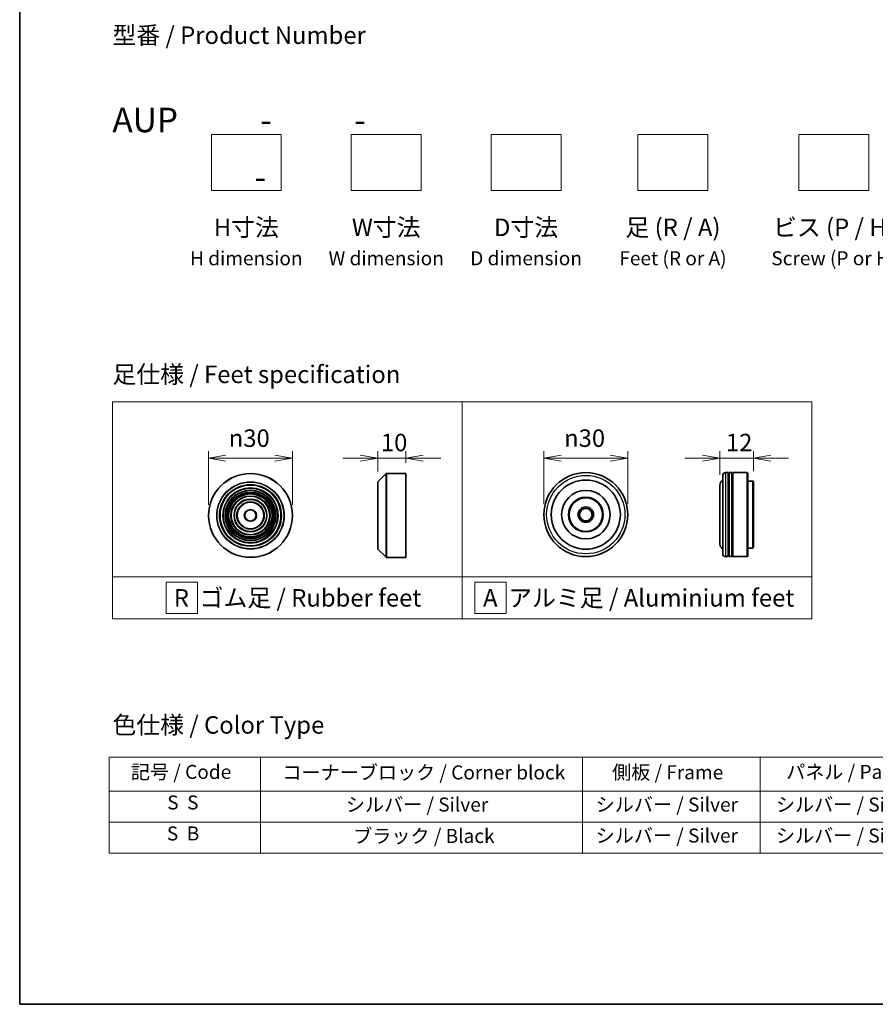
# Model space of a CAD drawing. Units: millimetres. Extents: x 36 to 7786, y 20 to 1565.
# Drawn here: x 36 to 342, y 20 to 372 of the extents above; entities that cross this region are included whole.
import ezdxf

# ---------------------------------------------------------------- set-up
doc = ezdxf.new("R2010")
doc.units = ezdxf.units.MM
doc.header["$LTSCALE"] = 2.5
doc.layers.get('Defpoints').update_dxf_attribs({"lineweight": 25})
for name, color, linetype, lineweight in [('Border (ISO)', 7, 'Continuous', 35), ('Dimension (ISO)', 7, 'Continuous', 18), ('Sketch Geometry (ISO)', 7, 'Continuous', 18), ('Symbol (ISO)', 7, 'Continuous', 18), ('Visible (ISO)', 7, 'Continuous', 35), ('Visible Narrow (ISO)', 7, 'Continuous', 25)]:
    doc.layers.add(name, color=color, linetype=linetype, lineweight=lineweight)
doc.styles.add('Note Text (TK)', font='MS PGothic.ttf')
doc.styles.add('Note Text (TK2)', font='MS PGothic.ttf')
doc.dimstyles.new('Default - Method 1b (TK)', dxfattribs={"dimscale": 2.5, "dimtxt": 2.5, "dimasz": 2.5, "dimexe": 1, "dimexo": 1.5, "dimgap": 1, "dimtad": 1, "dimdsep": 46, "dimtxsty": 'Note Text (TK)', "dimblk": 'OPEN', "dimcen": 0.09, "dimdle": 5, "dimclrd": 100, "dimclre": 100, "dimclrt": 7, "dimadec": 1, "dimazin": 1, "dimtfac": 1, "dimtmove": 0, "dimatfit": 3, "dimldrblk": 'OPEN', "dimfxl": 1, "dimtolj": 1, "dimlwd": -1, "dimlwe": -1, "dimarcsym": 0})

# ---------------------------------------------------------------- blocks, each defined once
blk = doc.blocks.new('Borders tk図枠')
at = {"layer": 'Border (ISO)'}
for p, q in [((14.5, 289), (14.5, 8)), ((14.5, 8), (405.5, 8))]:
    blk.add_line(p, q, dxfattribs=at)
blk = doc.blocks.new('Table2')
at = {"layer": 'Symbol (ISO)'}
for p, q in [((27.29, 43.3), (211.15, 43.3)), ((27.29, 43.3), (27.29, 38.47)), ((48.93, 43.3), (48.93, 38.47)), ((94.95, 43.3), (94.95, 38.47)), ((120.35, 43.3), (120.35, 38.47)), ((146.49, 43.3), (146.49, 38.47)), ((175.33, 43.3), (175.33, 38.47)), ((211.15, 43.3), (211.15, 38.47)), ((27.29, 38.47), (211.15, 38.47)), ((27.29, 38.47), (27.29, 29.6)), ((48.93, 38.47), (48.93, 29.6)), ((94.95, 38.47), (94.95, 29.6)), ((120.35, 38.47), (120.35, 29.6)), ((146.49, 38.47), (146.49, 29.6)), ((175.33, 38.47), (175.33, 29.6)), ((211.15, 38.47), (211.15, 29.6)), ((27.29, 34.04), (211.15, 34.04)), ((27.29, 29.6), (211.15, 29.6))]:
    blk.add_line(p, q, dxfattribs=at)
at = {"layer": 'Symbol (ISO)', "color": 7, "char_height": 2, "attachment_point": 7, "style": 'Note Text (TK2)'}
for s, insert in [('記号 / Code', (30.4, 39.59)), ('コーナーブロック / Corner block', (52.07, 39.51)), ('側板 / Frame', (99.2, 39.53)), ('パネル / Panel', (124.09, 39.59)), ('カバー / Top cover', (148.9, 39.45)), ('下カバー / Bottom cover', (177.58, 39.57)), ('S  S', (35.59, 35.22)), ('シルバー / Silver', (61.14, 34.92)), ('シルバー / Silver', (96.85, 34.92)), ('シルバー / Silver', (122.62, 34.92)), ('シルバー / Silver', (150.11, 34.92)), ('シルバー / Silver', (182.44, 34.92)), ('S  B', (35.54, 30.79)), ('ブラック / Black', (62.19, 30.43)), ('シルバー / Silver', (96.85, 30.49)), ('シルバー / Silver', (122.62, 30.49)), ('シルバー / Silver', (150.11, 30.49)), ('シルバー / Silver', (182.44, 30.49))]:
    blk.add_mtext(s, dxfattribs=dict(at, insert=insert))
blk = doc.blocks.new('_Open')
at = {"color": 0, "linetype": 'ByBlock', "lineweight": -2}
for p, q in [((-1, 0.167), (0, 0)), ((-1, -0.167), (0, 0)), ((0, 0), (-1, 0))]:
    blk.add_line(p, q, dxfattribs=at)
blk = doc.blocks.new('*D91')
at = {"layer": 'Defpoints', "color": 0}
for p in [(133.74, 215.09), (103.74, 194.65), (133.74, 194.65)]:
    blk.add_point(p, dxfattribs=at)
at = {"layer": 'Dimension (ISO)', "color": 100}
for p, q in [((103.74, 198.4), (103.74, 217.59)), ((109.99, 215.09), (127.49, 215.09)), ((133.74, 198.4), (133.74, 217.59))]:
    blk.add_line(p, q, dxfattribs=at)
at = {"layer": 'Dimension (ISO)', "color": 100, "xscale": 6.25, "yscale": 6.25, "zscale": 6.25, "rotation": 180}
blk.add_blockref('_Open', (103.74, 215.09), dxfattribs=at)
at = {"layer": 'Dimension (ISO)', "color": 100, "xscale": 6.25, "yscale": 6.25, "zscale": 6.25}
blk.add_blockref('_Open', (133.74, 215.09), dxfattribs=at)
at = {"layer": 'Dimension (ISO)', "color": 7, "insert": (110.99, 222.27), "char_height": 6.25, "attachment_point": 4, "style": 'Note Text (TK)'}
blk.add_mtext('\\A1;\\fAIGDT|b0|i0;{\\H6.2250;n}\\fＭＳ Ｐゴシック|b0|i0;30', dxfattribs=at)
blk = doc.blocks.new('*D92')
at = {"layer": 'Defpoints', "color": 0}
for p in [(174.24, 215.09), (174.24, 209.65), (164.24, 206.56)]:
    blk.add_point(p, dxfattribs=at)
at = {"layer": 'Dimension (ISO)', "color": 100}
for p, q in [((157.99, 215.09), (151.74, 215.09)), ((164.24, 210.31), (164.24, 217.59)), ((164.24, 215.09), (174.24, 215.09)), ((174.24, 213.4), (174.24, 217.59)), ((180.49, 215.09), (186.74, 215.09))]:
    blk.add_line(p, q, dxfattribs=at)
at = {"layer": 'Dimension (ISO)', "color": 100, "xscale": 6.25, "yscale": 6.25, "zscale": 6.25}
blk.add_blockref('_Open', (164.24, 215.09), dxfattribs=at)
at = {"layer": 'Dimension (ISO)', "color": 100, "xscale": 6.25, "yscale": 6.25, "zscale": 6.25, "rotation": 180}
blk.add_blockref('_Open', (174.24, 215.09), dxfattribs=at)
at = {"layer": 'Dimension (ISO)', "color": 7, "insert": (165.34, 220.71), "char_height": 6.25, "attachment_point": 4, "style": 'Note Text (TK)'}
blk.add_mtext('\\A1;10', dxfattribs=at)
blk = doc.blocks.new('*D93')
at = {"layer": 'Defpoints', "color": 0}
for p in [(253.6, 215.09), (223.6, 194.95), (253.6, 194.95)]:
    blk.add_point(p, dxfattribs=at)
at = {"layer": 'Dimension (ISO)', "color": 100}
for p, q in [((223.6, 198.7), (223.6, 217.59)), ((229.85, 215.09), (247.35, 215.09)), ((253.6, 198.7), (253.6, 217.59))]:
    blk.add_line(p, q, dxfattribs=at)
at = {"layer": 'Dimension (ISO)', "color": 100, "xscale": 6.25, "yscale": 6.25, "zscale": 6.25, "rotation": 180}
blk.add_blockref('_Open', (223.6, 215.09), dxfattribs=at)
at = {"layer": 'Dimension (ISO)', "color": 100, "xscale": 6.25, "yscale": 6.25, "zscale": 6.25}
blk.add_blockref('_Open', (253.6, 215.09), dxfattribs=at)
at = {"layer": 'Dimension (ISO)', "color": 7, "insert": (230.85, 222.27), "char_height": 6.25, "attachment_point": 4, "style": 'Note Text (TK)'}
blk.add_mtext('\\A1;\\fAIGDT|b0|i0;{\\H6.2250;n}\\fＭＳ Ｐゴシック|b0|i0;30', dxfattribs=at)
blk = doc.blocks.new('*D94')
at = {"layer": 'Defpoints', "color": 0}
for p in [(298.52, 215.09), (286.52, 205.45), (298.52, 206.75)]:
    blk.add_point(p, dxfattribs=at)
at = {"layer": 'Dimension (ISO)', "color": 100}
for p, q in [((280.27, 215.09), (274.02, 215.09)), ((286.52, 209.2), (286.52, 217.59)), ((286.52, 215.09), (298.52, 215.09)), ((298.52, 210.5), (298.52, 217.59)), ((304.77, 215.09), (311.02, 215.09))]:
    blk.add_line(p, q, dxfattribs=at)
at = {"layer": 'Dimension (ISO)', "color": 100, "xscale": 6.25, "yscale": 6.25, "zscale": 6.25}
blk.add_blockref('_Open', (286.52, 215.09), dxfattribs=at)
at = {"layer": 'Dimension (ISO)', "color": 100, "xscale": 6.25, "yscale": 6.25, "zscale": 6.25, "rotation": 180}
blk.add_blockref('_Open', (298.52, 215.09), dxfattribs=at)
at = {"layer": 'Dimension (ISO)', "color": 7, "insert": (288.68, 220.71), "char_height": 6.25, "attachment_point": 4, "style": 'Note Text (TK)'}
blk.add_mtext('\\A1;12', dxfattribs=at)

msp = doc.modelspace()

# ---------------------------------------------------------------- linework, layer by layer
at = {"layer": 'Sketch Geometry (ISO)'}
for p, q in [((104.7519, 330.7251), (129.7519, 330.7251)), ((104.7519, 310.7251), (104.7519, 330.7251)), ((129.7519, 330.7251), (129.7519, 310.7251)), ((154.7519, 330.7251), (179.7519, 330.7251)), ((154.7519, 310.7251), (154.7519, 330.7251)), ((179.7519, 330.7251), (179.7519, 310.7251)), ((204.7519, 330.7251), (229.7519, 330.7251)), ((204.7519, 310.7251), (204.7519, 330.7251)), ((229.7519, 330.7251), (229.7519, 310.7251)), ((257.2519, 330.7251), (282.2519, 330.7251)), ((257.2519, 310.7251), (257.2519, 330.7251)), ((282.2519, 330.7251), (282.2519, 310.7251)), ((314.7519, 330.7251), (339.7519, 330.7251)), ((314.7519, 310.7251), (314.7519, 330.7251)), ((339.7519, 330.7251), (339.7519, 310.7251)), ((129.7519, 310.7251), (104.7519, 310.7251)), ((179.7519, 310.7251), (154.7519, 310.7251)), ((229.7519, 310.7251), (204.7519, 310.7251)), ((282.2519, 310.7251), (257.2519, 310.7251)), ((339.7519, 310.7251), (314.7519, 310.7251)), ((69.4, 235.2191), (194.4, 235.2191)), ((69.4, 172.7191), (69.4, 235.2191)), ((194.4, 235.2191), (194.4, 172.7191)), ((194.4, 235.2191), (319.4, 235.2191)), ((194.4, 172.7191), (194.4, 235.2191)), ((319.4, 235.2191), (319.4, 172.7191)), ((194.4, 172.7191), (69.4, 172.7191)), ((69.4, 172.7191), (194.4, 172.7191)), ((69.4, 157.7191), (69.4, 172.7191)), ((194.4, 172.7191), (194.4, 157.7191)), ((319.4, 172.7191), (194.4, 172.7191)), ((194.4, 172.7191), (319.4, 172.7191)), ((194.4, 157.7191), (194.4, 172.7191)), ((319.4, 172.7191), (319.4, 157.7191)), ((88.5655, 170.8441), (99.8155, 170.8441)), ((88.5655, 159.5941), (88.5655, 170.8441)), ((99.8155, 170.8441), (99.8155, 159.5941)), ((210.1446, 170.8441), (198.8946, 170.8441)), ((198.8946, 170.8441), (198.8946, 159.5941)), ((210.1446, 159.5941), (210.1446, 170.8441)), ((99.8155, 159.5941), (88.5655, 159.5941)), ((198.8946, 159.5941), (210.1446, 159.5941)), ((194.4, 157.7191), (69.4, 157.7191)), ((319.4, 157.7191), (194.4, 157.7191))]:
    msp.add_line(p, q, dxfattribs=at)
at = {"layer": 'Visible (ISO)'}
for p, q in [((164.3016, 206.7037), (167.1845, 209.5866)), ((167.3259, 209.6452), (174.2431, 209.6452)), ((174.2431, 179.6452), (174.2431, 209.6452)), ((287.5156, 180.9455), (287.5156, 208.9455)), ((289.5156, 209.9455), (288.5156, 209.9455)), ((289.5156, 209.9455), (289.5156, 179.9455)), ((289.5156, 209.7455), (289.8156, 209.7455)), ((289.8156, 179.9455), (289.8156, 209.9455)), ((290.8156, 209.9455), (289.8156, 209.9455)), ((290.8156, 209.9455), (290.8156, 179.9455)), ((290.8156, 209.7455), (291.1156, 209.7455)), ((291.1156, 179.9455), (291.1156, 209.9455)), ((296.3156, 209.9455), (291.1156, 209.9455)), ((296.3156, 179.9455), (296.3156, 209.9455)), ((296.5156, 209.7455), (296.3156, 209.9455)), ((296.5156, 209.7455), (296.5156, 180.1455)), ((164.2431, 182.728), (164.2431, 206.5623)), ((286.5156, 205.4455), (286.5156, 184.4455)), ((298.3156, 206.9455), (296.5156, 206.9455)), ((298.3156, 182.9455), (298.3156, 206.9455)), ((298.5156, 206.7455), (298.3156, 206.9455)), ((298.5156, 206.7455), (298.5156, 183.1455)), ((298.3156, 182.9455), (296.5156, 182.9455)), ((298.5156, 183.1455), (298.3156, 182.9455)), ((164.3016, 182.5866), (167.1845, 179.7037)), ((167.3259, 179.6452), (174.2431, 179.6452)), ((289.5156, 179.9455), (288.5156, 179.9455)), ((289.5156, 180.1455), (289.8156, 180.1455)), ((290.8156, 179.9455), (289.8156, 179.9455)), ((290.8156, 180.1455), (291.1156, 180.1455)), ((296.3156, 179.9455), (291.1156, 179.9455)), ((296.5156, 180.1455), (296.3156, 179.9455))]:
    msp.add_line(p, q, dxfattribs=at)
for centre, radius in [((118.7383, 194.6452), 15), ((238.5991, 194.9455), 15), ((118.7383, 194.6452), 10.875), ((118.7383, 194.6452), 9.875), ((238.5991, 194.9455), 12.35), ((118.7383, 194.6452), 8.875), ((118.7383, 194.6452), 7.8748), ((118.7383, 194.6452), 6.8748), ((118.7383, 194.6452), 5.8748), ((238.5991, 194.9455), 8.65), ((238.5991, 194.9455), 6.2), ((238.5991, 194.9455), 6), ((118.7383, 194.6452), 4.75), ((238.5991, 194.9455), 2.75), ((238.5991, 194.9455), 2.25), ((118.7383, 194.6452), 2)]:
    msp.add_circle(centre, radius, dxfattribs=at)
for centre, radius, start, end in [((167.3259, 209.4452), 0.2, 90, 135), ((288.5156, 208.9455), 1, 90, 180), ((164.4431, 206.5623), 0.2, 135, 180), ((288.5156, 205.4455), 2, 120, 180), ((288.5156, 184.4455), 2, 180, 240), ((164.4431, 182.728), 0.2, 180, 225), ((167.3259, 179.8452), 0.2, 225, 270), ((288.5156, 180.9455), 1, 180, 270)]:
    msp.add_arc(centre, radius, start, end, dxfattribs=at)
at = {"layer": 'Visible Narrow (ISO)'}
for p, q in [((167.1845, 179.7037), (167.1845, 209.5866)), ((167.3259, 209.6452), (167.3259, 179.6452)), ((288.5156, 209.9455), (288.5156, 179.9455)), ((164.3016, 206.7037), (164.3016, 182.5866))]:
    msp.add_line(p, q, dxfattribs=at)
for centre, radius in [((118.7383, 194.6452), 14.9414), ((238.5991, 194.9455), 14), ((118.7383, 194.6452), 12.0586), ((118.7383, 194.6452), 11.9172), ((118.7383, 194.6452), 11.075), ((118.7383, 194.6452), 9.675), ((118.7383, 194.6452), 9.075), ((118.7383, 194.6452), 8.375), ((118.7383, 194.6452), 8.3748), ((118.7383, 194.6452), 7.6748), ((118.7383, 194.6452), 7.0748), ((118.7383, 194.6452), 5.6748), ((118.7383, 194.6452), 4.95), ((118.7383, 194.6452), 2.2)]:
    msp.add_circle(centre, radius, dxfattribs=at)

# ---------------------------------------------------------------- block references
at = {"xscale": 2.5, "yscale": 2.5, "zscale": 2.5}
for name in ['Borders tk図枠', 'Table2']:
    msp.add_blockref(name, (0, 0), dxfattribs=at)

# ---------------------------------------------------------------- texts
at = {"layer": 'Symbol (ISO)', "color": 7, "char_height": 6.25, "style": 'Note Text (TK)'}
for s, insert, attachment_point, line_spacing_factor in [('型番 / Product Number\\P\\P{\\H1.4x;AUP           -           -                                         -}', (69.4, 340.3005), 4, 1.393281), ('H寸法\\P{\\H0.8x;H dimension\\H1.7234x; }', (117.2519, 300.7251), 2, 1.121739), ('W寸法\\P{\\H0.8x;W dimension\\H1.7234x; }', (167.2519, 300.7251), 2, 1.121739), ('D寸法\\P{\\H0.8x;D dimension\\H1.7234x; }', (217.2519, 300.7251), 2, 1.121739), ('足 (R / A)\\P{\\H0.8x;Feet (R or A)\\H1.8257x; }', (269.7519, 300.7251), 2, 1.121739), ('ビス (P / H)\\P{\\H0.8x;Screw (P or H)\\H1.9076x; }', (327.2519, 300.7251), 2, 1.121739), ('\\fＭＳ Ｐゴシック|b0|i0;足仕様 / Feet specification', (69.4, 245.0724), 4, 1.5), ('\\fＭＳ Ｐゴシック|b0|i0;R  ゴム足 / Rubber feet', (91.3275, 165.2191), 4, 1.5), ('\\fＭＳ Ｐゴシック|b0|i0;A  アルミ足 / Aluminium feet', (201.8697, 165.2191), 4, 1.5), ('\\fＭＳ Ｐゴシック|b0|i0;色仕様 / Color Type', (69.4, 119.8177), 4, 1.5)]:
    msp.add_mtext(s, dxfattribs=dict(at, insert=insert, attachment_point=attachment_point, line_spacing_factor=line_spacing_factor))

# ---------------------------------------------------------------- dimensions: what is measured, and where the dimension line sits
at = {"layer": 'Dimension (ISO)', "color": 100}
for base, p1, p2, picture, middle in [((133.7383, 215.0867), (103.7383, 194.6452), (133.7383, 194.6452), '*D91', (118.7383, 215.0867)), ((253.5991, 215.0867), (223.5991, 194.9455), (253.5991, 194.9455), '*D93', (238.5991, 215.0867))]:
    dim = msp.add_linear_dim(base=base, p1=p1, p2=p2, angle=180, text='\\fAIGDT|b0|i0;{\\H6.2250;n}\\fＭＳ Ｐゴシック|b0|i0;<>', dimstyle='Default - Method 1b (TK)', override={"dimgap": 1, "dimdec": 2, "dimtol": 0, "dimlim": 0, "dimtp": 0, "dimtm": 0, "dimtdec": 2, "dimtofl": 0, "dimatfit": 1}, dxfattribs=at)
    dim.commit()
    dim.dimension.update_dxf_attribs({"geometry": picture, "text_midpoint": middle, "dimtype": 160})
for base, p1, p2, picture, middle in [((174.2431, 215.0867), (164.2431, 206.5623), (174.2431, 209.6452), '*D92', (169.2431, 215.0867)), ((298.5156, 215.0867), (286.5156, 205.4455), (298.5156, 206.7455), '*D94', (292.5156, 215.0867))]:
    dim = msp.add_linear_dim(base=base, p1=p1, p2=p2, angle=180, dimstyle='Default - Method 1b (TK)', override={"dimgap": 1, "dimdec": 2, "dimtol": 0, "dimlim": 0, "dimtp": 0, "dimtm": 0, "dimtdec": 2, "dimtofl": 1, "dimatfit": 1}, dxfattribs=at)
    dim.commit()
    dim.dimension.update_dxf_attribs({"geometry": picture, "text_midpoint": middle, "dimtype": 160})

doc.saveas('drawing.dxf')
